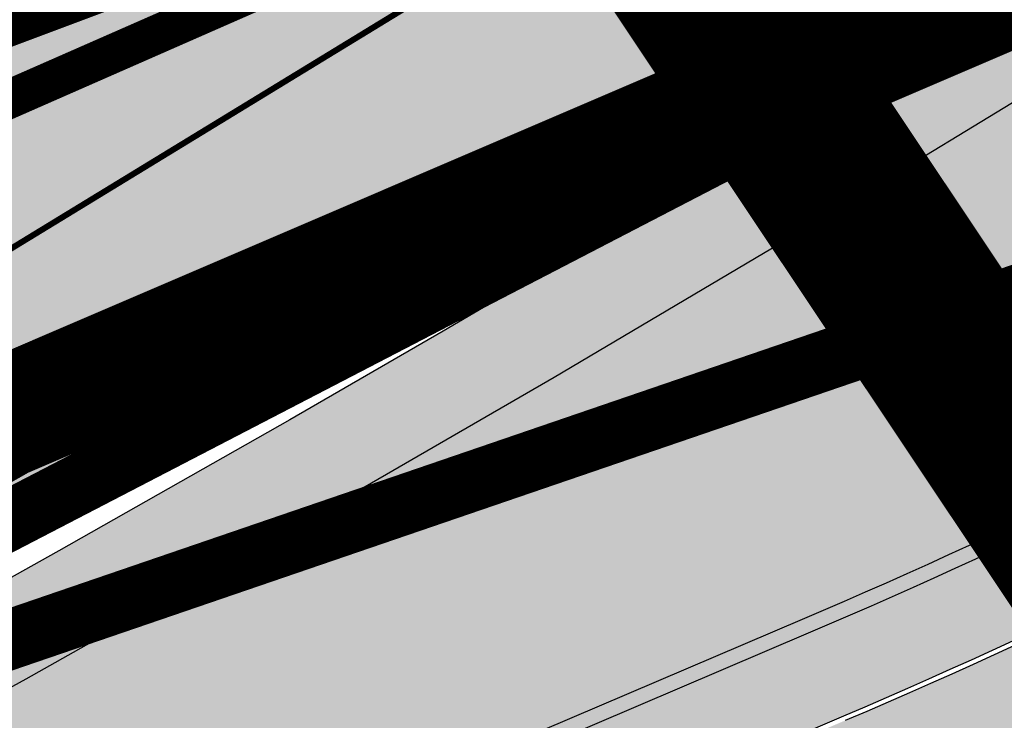
# Model space of a CAD drawing. Units: millimetres. Extents: x -511153 to 25189, y -6563528 to 13100.
# Drawn here: x 8731 to 8747, y 9819 to 9831 of the extents above; entities that cross this region are included whole.
import ezdxf

# ---------------------------------------------------------------- set-up
doc = ezdxf.new("R2010")
doc.units = ezdxf.units.MM
for name, pattern in [('CENTER', [16, 10, -2, 2, -2]), ('DASHED', [19.049999999999997, 12.7, -6.35]), ('Tkm_921_50', [4, 1, -3])]:
    doc.linetypes.add(name, pattern=pattern)
for name, color, linetype, lineweight in [('______MAANTEEAMETI_PLANEERING', 7, 'Continuous', 13), ('Level 1', 24, 'Continuous', 0), ('OPT-DP-ala', 129, 'CENTER', 9)]:
    doc.layers.add(name, color=color, linetype=linetype, lineweight=lineweight)
for name, color, linetype in [('DP.PLAN', 172, 'DASHED'), ('OPT-mood-piir', 1, 'Continuous'), ('piir', 36, 'Continuous'), ('tee', 253, 'Continuous'), ('TL_katend_AB_JRT', 133, 'Continuous'), ('TL_katend_AB_KT', 41, 'Continuous'), ('TL_katend_muldeserv', 34, 'Continuous'), ('TL_L_kattemärgistus', 7, 'Continuous'), ('TL_mulle_kraav', 5, 'Continuous'), ('TL_tee_äk_8x20', 210, 'Continuous'), ('TL_tee_äk_ST_10cm', 192, 'Continuous'), ('TL_telg_tee', 12, 'CENTER')]:
    doc.layers.add(name, color=color, linetype=linetype)
for name, color, linetype, true_color in [('TL_katend_AB_ST-1', 7, 'Continuous', 0xcbcbcb), ('TL_katend_haljastus_muru', 7, 'Continuous', 0xe9ffa8), ('TL_tee_murukaitseriba', 7, 'Murukaitse', 0xb57e40), ('TL_tee_servajoon', 1, 'Continuous', 0xff0000)]:
    doc.layers.add(name, color=color, linetype=linetype, true_color=true_color)
doc.styles.add('romanc', font='romanc.shx')
doc.styles.add('RP_lines', font='swissl.ttf')
doc.linetypes.add('Murukaitse', pattern='A,0.4,["|",RP_lines,S=0.29,R=0,X=0,Y=-0.305],0', length=0.4)
doc.linetypes.add('PROJ_KRAAV5', pattern='A,0,-1.35,1,[">",romanc,S=1,R=0,X=-0.9520000000000001,Y=-0.429],-2.45,0', length=4.800000000000001)

# ---------------------------------------------------------------- blocks, each defined once
blk = doc.blocks.new('A$C081406f7')
at = {"layer": 'TL_katend_AB_JRT', "transparency": 33554687}
h = blk.add_hatch(color=256, dxfattribs=at)
h.dxf.hatch_style = 1
edge = h.paths.add_edge_path()
edge.add_line((1238.03755399806, 895.507727028802), (1236.573238190264, 895.8329641995952))
edge.add_arc((812.6538120446494, 989.9891250981018), 434.2499999985864, 278.42358354365007, 347.4773947864304, ccw=False)
edge.add_arc((966.0656855625566, -45.96326742041856), 613.0000000020066, 98.42358354406406, 103.1092081943174)
edge.add_line((827.0324824559502, 551.0616637477651), (818.9343210194493, 549.1757905371487))
edge.add_arc((753.8404723717831, 828.6964348163456), 286.9999994948129, 278.9447611017615, 283.1092081942477, ccw=False)
edge.add_arc((797.1422542578075, 553.583357302472), 8.499999972982454, 213.8656565551455, 278.94476124885875, ccw=False)
edge.add_arc((751.3486475009704, 522.8511579474434), 46.6499999998294, 33.86565664215939, 80.02617908076444)
edge.add_arc((767.3693766439101, 613.9527702359483), 45.84955418204962, 246.36187232451698, 260.02621233503993, ccw=False)
edge.add_arc((747.5822471051943, 568.7438330380246), 3.499999999808036, 66.36197162021725, 148.5176474908606)
edge.add_line((744.5974434057716, 570.5716587612405), (744.4117226545932, 570.2683804025874))
edge.add_arc((767.3694772499148, 613.9531991500407), 49.34999376957271, 242.2766531950009, 244.023942322641)
edge.add_line((745.7544007047545, 569.5886823488399), (745.8766449912218, 569.7883048802614))
edge.add_arc((747.5822471051943, 568.7438330380246), 2.000000000103188, 66.36197162043612, 148.517647481358, ccw=False)
edge.add_arc((767.3695055353455, 613.9531969800591), 47.34999680062581, 246.3619396387566, 260.026147109813)
edge.add_arc((751.3486474951496, 522.8511579390615), 45.150000008897, 27.125517666999883, 80.02617907527531, ccw=False)
edge.add_arc((801.6699142513098, 559.9189355196431), 19.35000019557606, 238.40627321629, 245.9109499611945)
edge.add_arc((751.3486473585945, 522.8511578729376), 46.65000016205802, 24.57761558553081, 27.67903173071565)
edge.add_line((792.6601932924241, 544.5209222389385), (792.7407693163259, 544.604107350111))
edge.add_arc((797.1422542715445, 553.5833573210984), 9.99999999262469, 243.8866438613974, 278.944761133879)
edge.add_arc((753.8404721090337, 828.6964359162375), 288.5000006254982, 278.944761119395, 283.1092081727512)
edge.add_line((819.2745326608419, 547.7148812180385), (827.3726943674264, 549.6007544901222))
edge.add_arc((966.0656855709385, -45.96326740831137), 611.4999999908547, 98.42358354425102, 103.10920818013199, ccw=False)
edge.add_arc((812.6538120339392, 989.989125110209), 435.7500000124755, 278.4235835458725, 347.4773947851821)
h = blk.add_hatch(color=256, dxfattribs=at)
h.dxf.hatch_style = 1
edge = h.paths.add_edge_path()
edge.add_arc((835.8153245617868, 485.054795185104), 32.49999997566636, 84.85341109160231, 120.763225502762, ccw=False)
edge.add_arc((841.5563919503475, 548.7967761885375), 31.50000000097959, 264.8534111066928, 283.1092082049204)
edge.add_line((848.7008387716487, 518.1176810311154), (866.2317502909573, 522.2002220712602))
edge.add_arc((859.0873034746619, 552.879317224957), 31.49999999619775, 283.1092081975892, 297.4707197526279)
edge.add_arc((888.6101999792736, 496.0955292079598), 32.50000000051676, 103.10920820222321, 117.47071975989189, ccw=False)
edge.add_line((881.2389453239739, 527.7485638940707), (918.2895614210283, 536.3767895605415))
edge.add_arc((812.6538117851596, 989.9891258971766), 465.750000835118, 283.1092082075023, 293.0583593483076)
edge.add_line((995.0734241943574, 561.4495731294155), (1051.013527665287, 585.2620122199878))
edge.add_arc((1011.259173116414, 678.6528109805658), 101.4999999937749, 293.0583593561313, 320.9105962173566)
edge.add_arc((1115.265019219252, 594.1614860156551), 32.5000000729603, 127.3980017221289, 140.9105962018925, ccw=False)
edge.add_arc((812.6539224019507, 989.9889811761677), 465.749818634498, 307.3980016745332, 307.5539176207195)
edge.add_arc((1091.977467117133, 614.1748647810891), 8.000000099101804, 55.29706586913431, 67.04633372838596)
edge.add_arc((812.6527773840353, 989.990475744009), 464.2517013980687, 307.39800191158554, 307.47294549880365, ccw=False)
edge.add_arc((1115.26501957688, 594.1614856421947), 34.00000058598204, 127.398001815687, 140.9105960947755)
edge.add_arc((1011.259173103492, 678.6528109945357), 100.0000000126936, 293.05835935969145, 320.9105962155828, ccw=False)
edge.add_line((1050.426024888875, 586.6421718066558), (994.4859214177122, 562.8297327170148))
edge.add_arc((812.6538119525649, 989.9891254203394), 464.250000330876, 283.109208202708, 293.05835935231534, ccw=False)
edge.add_line((917.9493496827781, 537.8376988591626), (880.8987335738493, 529.2094731889665))
edge.add_arc((888.6101999810198, 496.0955292088911), 34.00000000094842, 103.109208199552, 117.4707197590033)
edge.add_arc((859.0873034639517, 552.8793172501028), 30.00000002299828, 283.1092082046802, 297.4707197530464, ccw=False)
edge.add_line((865.8915385367582, 523.6611313642934), (848.3606270146556, 519.5785903241485))
edge.add_arc((841.5563919480192, 548.7967761876062), 29.99999999989334, 264.8534111086317, 283.10920820288555, ccw=False)
edge.add_arc((835.8153245666763, 485.0547951599583), 34.00000000014154, 84.8534111063318, 120.7632254945581)
edge.add_arc((842.6437353951624, 473.5832954524085), 47.34999999956811, 120.7632254939679, 131.4666161599206)
edge.add_arc((842.6437354063382, 473.5832954430953), 47.35000001394417, 131.4666161625917, 134.9271946431712)
edge.add_line((809.2048010482686, 507.1073192218319), (809.1148322727531, 507.1321714576334))
edge.add_arc((805.7113564668689, 506.315867328085), 3.49999999902243, 13.48729561991389, 41.46661640530396)
edge.add_line((808.334052316728, 508.6335097663105), (808.1335814980557, 508.8603670140728))
edge.add_arc((842.6437354218215, 473.583295436576), 49.35000002964377, 134.3703808148808, 136.1157510600075)
edge.add_line((807.0751322063152, 507.7928988868371), (807.2100398179609, 507.6402344238013))
edge.add_arc((805.7113564658212, 506.3158673271537), 1.999999999165943, -41.69128182102901, 41.466615993483174, ccw=False)
edge.add_arc((842.6437353987712, 473.5832954524085), 47.35000000246006, 138.4559115652472, 154.4054790136397)
edge.add_arc((756.9657204806572, 514.6232486572117), 47.64999999416397, 293.9678655877917, 334.4054790147231, ccw=False)
edge.add_arc((784.8302748466376, 467.2041954081506), 9.350000020303918, 155.4975261026426, 167.7991440762549)
edge.add_arc((756.9657204743708, 514.623248658143), 49.14999999885453, 292.3951284108557, 334.4054790144754)
edge.add_arc((842.6437353927176, 473.5832954514772), 45.84999999876949, 120.76322548572111, 154.4054790118963, ccw=False)
at = {"layer": 'TL_katend_AB_KT', "transparency": 33554687}
h = blk.add_hatch(color=256, dxfattribs=at)
h.dxf.hatch_style = 1
edge = h.paths.add_edge_path()
edge.add_arc((760.1527486059349, 607.7751159192994), 36.50000031233424, 216.4709249278293, 220.5661217626804)
edge.add_arc((767.3694800558733, 613.953204694204), 45.99999998242128, 220.5661217680934, 239.0436415470302)
edge.add_arc((744.7365387036698, 576.220593274571), 1.999999996075174, 239.0436414859668, 290.8371826000182)
edge.add_arc((747.5822397817392, 568.7438758024946), 5.999957427756725, 66.36174381000382, 110.8372624563138, ccw=False)
edge.add_arc((767.369480105117, 613.9532048217952), 43.35000012027727, 246.36197163502, 260.0261790581303)
edge.add_arc((751.3486475094687, 522.851157954894), 49.14999998997733, 33.86565664101278, 80.02617908894189, ccw=False)
edge.add_arc((797.1422542728251, 553.5833573248237), 5.999999996550032, 213.8656566117462, 278.9447611262895)
edge.add_arc((753.8404722156702, 828.6964352149516), 284.4999999166608, 278.9447611201475, 283.1092081957379)
edge.add_line((818.3673013777006, 551.6106393486261), (826.4654628441203, 553.4965125657618))
edge.add_arc((966.0656856120331, -45.96326782554388), 615.5000004091335, 98.42358354416808, 103.10920819244808, ccw=False)
edge.add_arc((812.6538122210186, 989.9891245244071), 431.7499994060585, 278.4235835301186, 301.2678118288986)
edge.add_arc((1036.229862837587, 621.8053231630474), 0.9999999931718436, 301.267811466231, 384.6241389301952)
edge.add_line((1037.138923479128, 622.2219869801775), (1035.411402901169, 625.9910231325775))
edge.add_line((1035.411402901169, 625.9910231325775), (1043.022154523758, 629.4504788648337))
edge.add_line((1043.022154523758, 629.4504788648337), (1044.174065098632, 626.9162925630808))
edge.add_arc((1045.0844305465, 627.3300978131592), 1.000000016831884, 204.4440994609513, 302.6560834414602)
edge.add_arc((812.6538120288169, 989.9891251008958), 431.7500000139557, 302.6560844126325, 330.7799349023452)
edge.add_arc((1188.591380374623, 779.7119099330157), 0.9999999994466008, 330.7799348853426, 490.6167012945004)
edge.add_line((1187.94038486341, 780.4709915118292), (1187.495170743205, 780.089171689935))
edge.add_line((1187.495170743205, 780.089171689935), (1184.793539382983, 783.2393602589145))
edge.add_line((1184.793539382983, 783.2393602589145), (1188.145013480564, 786.1136159887537))
edge.add_arc((1165.490360954311, 812.5296650798991), 34.80001337170807, 310.6167013353277, 311.8109274034694)
edge.add_line((1188.690647156094, 786.5915145901963), (1190.738482284825, 784.3020145865157))
edge.add_arc((1191.483831148362, 784.9686892200261), 0.9999999976706904, 221.8109274321829, 331.5780255344601)
edge.add_arc((812.6538120631594, 989.9891250934452), 431.7499999812208, 331.5780253392793, 340.1870040582577)
edge.add_arc((1217.905096948612, 843.9858423052356), 0.9999999971670548, 340.1870038771584, 441.6590611897906)
edge.add_arc((1217.760033741477, 842.9964199140668), 1.999999997926284, 81.6590609044218, 160.0567078618602)
edge.add_arc((812.6535318527604, 989.9893153356388), 428.9503326123771, 333.29984260979995, 340.0566967037109, ccw=False)
edge.add_arc((1165.490369807347, 812.5296550029889), 33.99999995879758, 310.6167010714677, 333.2998485069722, ccw=False)
edge.add_line((1187.624217073317, 786.7208812544122), (1175.922845574678, 776.6856749244034))
edge.add_line((1175.922845574678, 776.6856749244034), (1172.531351141632, 779.0466232066974))
edge.add_line((1172.531351141632, 779.0466232066974), (1185.020235039177, 789.7572075817734))
edge.add_arc((1165.490310639143, 812.5297115659341), 30.00008141288409, 310.6167165254561, 333.2998027803677)
edge.add_arc((812.6526808926137, 989.989652809687), 424.9512476492056, 333.2998534577906, 340.0566929611683)
edge.add_arc((1217.760033742175, 842.9964199122041), 6.000000000047609, 72.15919044273221, 160.0567078173691, ccw=False)
edge.add_arc((1219.904647490126, 849.6597998198122), 0.9999999942846093, 252.1591901560946, 340.9872202558288)
edge.add_arc((812.6538119966863, 989.9891251111403), 431.7500000491686, 340.9872199025498, 347.4773947858894)
edge.add_line((1234.132711845683, 896.3750261487439), (1245.27446086565, 946.5385396732017))
edge.add_arc((1215.988144716946, 953.0432830872014), 30.0000000073968, 347.4773947870228, 361.8389063469438)
edge.add_arc((1279.955184762599, 955.0970085663721), 33.99999999687243, 167.477394787649, 181.8389063511254, ccw=False)
edge.add_line((1246.764026471879, 962.4690510993823), (1250.666872519185, 980.0408407850191))
edge.add_arc((1283.858030817937, 972.6687982473522), 34.00000000573532, 149.221597690627, 167.4773947829236, ccw=False)
edge.add_arc((1228.872248320025, 1005.418816999532), 30.00000003466059, 329.2215977175597, 365.1314120587608)
edge.add_arc((1215.575752781937, 1004.224788232706), 43.34999997047248, 5.131412069857352, 26.48547937324309)
edge.add_arc((1305.975541555905, 1049.267858514562), 57.64999998398533, 190.8671647634259, 206.4854793711078, ccw=False)
edge.add_arc((1295.663835851243, 1047.288264896721), 47.14999686824728, 161.6062736441554, 190.8671647448665, ccw=False)
edge.add_arc((1249.97379488172, 1062.481762013398), 1.000000000257591, 341.6062887274181, 421.2869335099446)
edge.add_line((1250.454218402854, 1063.358798637986), (1249.886534570018, 1063.669730770402))
edge.add_line((1249.886534570018, 1063.669730770402), (1251.394356979989, 1066.422635067254))
edge.add_arc((1251.870591191924, 1067.304499796592), 1.002239704595311, 241.6295825645544, 332.3749281381316)
edge.add_arc((1295.663837659056, 1047.288277206011), 47.15000119949782, 153.89316580047, 155.5017181325828, ccw=False)
edge.add_arc((1247.082247634768, 1061.075199609622), 9.349999986054199, 31.74660386353679, 48.11787214852751, ccw=False)
edge.add_arc((1295.663836585241, 1047.288277724758), 44.73000000743441, 155.278346564984, 190.8670968412742)
edge.add_arc((1305.975541565218, 1049.267858513631), 55.22999999285027, 190.8670968416671, 206.4854793678936)
edge.add_arc((1215.575752748991, 1004.224788219668), 45.770000004756, 5.13141208807059, 26.485479366982076, ccw=False)
edge.add_arc((1228.872248351923, 1005.418816993013), 32.4200000035485, -30.778402303526093, 5.131412084076601, ccw=False)
edge.add_arc((1283.858030845411, 972.668798238039), 31.58000003442354, 149.2215977017475, 167.4773947747526)
edge.add_line((1253.029302021721, 979.5161248175427), (1249.126455974416, 961.944335131906))
edge.add_arc((1279.955184770282, 955.0970085663721), 31.58000000418229, 167.4773947885499, 181.8389063478702)
edge.add_arc((1215.988144712057, 953.0432830899954), 32.42000001252146, -12.522605213988925, 1.8389063447784793, ccw=False)
edge.add_line((1247.636890367721, 946.0138237057254), (1236.495141344378, 895.8503101719543))
edge.add_arc((812.6538120427867, 989.9891250999644), 434.1700000002187, 278.42358354346834, 347.4773947848645, ccw=False)
edge.add_arc((966.0656855832785, -45.96326759457588), 613.0800001776895, 98.42358354387078, 103.1092081993893)
edge.add_line((827.0143377571367, 551.139578894712), (818.9161764063174, 549.2537057027221))
edge.add_arc((753.8404720904073, 828.6964361043647), 286.9200008130086, 278.9447611172761, 283.109208193448, ccw=False)
edge.add_arc((797.1422542647924, 553.5833573127165), 8.41999998410468, 213.8656565810622, 278.9447611924826, ccw=False)
edge.add_arc((751.3486474859528, 522.851157923229), 46.73000002580049, 33.8656566573899, 80.02617906766403)
edge.add_arc((767.369376640534, 613.9527702154592), 45.76955416166526, 246.3618721442954, 260.0262123929947, ccw=False)
edge.add_arc((747.5822471056599, 568.7438330370933), 3.580000000794662, 66.36197163623568, 148.5176474823764)
edge.add_line((744.5292193212081, 570.6134376348928), (744.340787722962, 570.3057325137779))
edge.add_arc((767.3694800275844, 613.9532046541572), 49.34999993420625, 223.1687855200663, 242.1835772926261, ccw=False)
edge.add_arc((734.9137852214044, 583.5085356822237), 4.849999999742296, 147.9953772060585, 223.1687855372423, ccw=False)
h = blk.add_hatch(color=256, dxfattribs=at)
h.dxf.hatch_style = 1
edge = h.paths.add_edge_path()
edge.add_line((1098.357920448412, 619.0022992696613), (1098.284333204734, 619.0965963462368))
edge.add_arc((1091.977467159624, 614.1748648658395), 8.000000004755886, 37.96764850150721, 54.69649371922348)
edge.add_arc((812.6539298025891, 989.9889716487378), 465.8298065708329, 307.3980016630999, 307.5570092727063, ccw=False)
edge.add_arc((1115.265019166982, 594.1614860696718), 32.41999999827161, 127.3980017069987, 140.9105962175167)
edge.add_arc((1011.259173105587, 678.652810992673), 101.5800000099048, 293.0583593589212, 320.91059621596605, ccw=False)
edge.add_line((1051.044861146715, 585.188403707929), (995.1047576757846, 561.375964618288))
edge.add_arc((812.6538119241595, 989.9891255367547), 465.8300004488568, 283.10920820020567, 293.0583593499525, ccw=False)
edge.add_line((918.3077060414944, 536.2988744005561), (881.257089951192, 527.6706487322226))
edge.add_arc((888.6101999790408, 496.0955292070284), 32.42000000172652, 103.109208200622, 117.4707197598365)
edge.add_arc((859.087303493754, 552.879317170009), 31.57999993818046, 283.1092081813876, 297.47071976680337, ccw=False)
edge.add_line((866.2498949150322, 522.1223069084808), (848.7189833964221, 518.0397658692673))
edge.add_arc((841.5563919497654, 548.7967761429027), 31.57999995573516, 264.8534111002817, 283.10920822125, ccw=False)
edge.add_arc((835.8153245670255, 485.0547951599583), 32.41999999990737, 84.8534111048074, 120.7632254951345)
edge.add_arc((842.6437353955116, 473.5832954514772), 45.77000000006002, 120.7632254937595, 154.4054790137895)
edge.add_arc((756.9657204701798, 514.6232486665249), 49.23000000752212, 292.3316405087973, 334.40547900742496, ccw=False)
edge.add_arc((784.8302748327842, 467.2041954128072), 9.350000005762611, 168.3923478854912, 180.8190363104644)
edge.add_arc((367.8727235944243, 461.2434311872348), 407.6501561631325, 0.7261135102185108, 0.8190362986086939, ccw=False)
edge.add_arc((756.9657204721589, 514.6232486655936), 51.65000000551919, 291.0174911146592, 334.4054790073584)
edge.add_arc((842.6437353885267, 473.5832954589278), 43.34999999030013, 120.76322549074001, 154.4054790190972, ccw=False)
edge.add_arc((835.8153245775029, 485.0547951133922), 30.00000004552416, 84.85341113277462, 120.7632254667723, ccw=False)
edge.add_arc((841.5563919506967, 548.7967761456966), 33.99999995843231, 264.8534110994103, 283.1092082168553)
edge.add_line((849.2678583582165, 515.6828322093934), (866.798769876943, 519.7653732486069))
edge.add_arc((859.0873035275145, 552.8793170759454), 33.99999983909557, 283.1092081631602, 297.4707197889368)
edge.add_arc((888.6101999625098, 496.0955292386934), 29.99999996603809, 103.10920818393367, 117.4707197597383, ccw=False)
edge.add_line((881.8059649132192, 525.3137150714174), (918.8565810041036, 533.9419407378882))
edge.add_arc((812.6538120387122, 989.9891251400113), 468.2500000395306, 283.1092081975625, 288.8560392966537)
edge.add_arc((964.311390766059, 545.9220791235566), 1.000000006525253, 23.248615264509226, 108.85603895834299, ccw=False)
edge.add_line((965.2301915221615, 546.3168007768691), (967.0310900746845, 542.1248165108263))
edge.add_line((967.0310900746845, 542.1248165108263), (973.6121567017399, 544.9520774455741))
edge.add_line((973.6121567017399, 544.9520774455741), (972.1597707831534, 548.6525894273072))
edge.add_arc((973.0906409445452, 549.0179396048188), 1.000000004788662, 109.99270800500929, 201.429134702978, ccw=False)
edge.add_arc((812.6538116666488, 989.9891260452569), 468.2500010173742, 289.9927076764712, 293.0583593546169)
edge.add_line((996.0525954887271, 559.1493071503937), (1051.99269895989, 582.9617462400347))
edge.add_arc((1011.259173115948, 678.6528109796345), 103.9999999936411, 293.0583593565825, 320.9105962178979)
edge.add_arc((1115.265019163955, 594.1614860706031), 29.9999999953557, 127.39800170396711, 140.9105962155312, ccw=False)
edge.add_arc((812.6537134979153, 989.9892534939572), 468.2501618513681, 307.3980017443005, 307.60056142374)
at = {"layer": 'TL_katend_AB_ST-1', "transparency": 33554687}
h = blk.add_hatch(color=256, dxfattribs=at)
h.dxf.hatch_style = 1
edge = h.paths.add_edge_path()
edge.add_line((1190.24652635667, 764.5921317785978), (1195.734343631309, 758.1931613320485))
edge.add_arc((812.6538120376645, 989.9891251027584), 447.750000007216, 328.8225317429885, 347.4773947864918)
edge.add_line((1249.752080455539, 892.9058296671137), (1272.934407105087, 997.2796541322023))
edge.add_arc((1223.63577493676, 1008.229305543937), 50.49999999709456, 347.4773947852817, 386.4918960126446)
edge.add_line((1268.833146837424, 1030.755902556702), (1259.880599748343, 1026.300352376886))
edge.add_arc((1215.575752725359, 1004.224788215011), 49.50000002823295, 1.2478321969928174, 26.485479360752777, ccw=False)
edge.add_arc((1225.07349984406, 1004.431670277379), 40.00000000104387, -23.142260488207796, 1.2478321913939112, ccw=False)
edge.add_line((1261.85477445717, 988.7110520349815), (1258.59615432343, 981.086911550723))
edge.add_arc((1286.182110339985, 969.2964478479698), 30.00000006122118, 156.8577395175687, 167.477394769793)
edge.add_line((1256.895794140641, 975.8011912824586), (1254.11059458938, 963.2613831134513))
edge.add_arc((1273.634805341368, 958.9248875062913), 19.99999999097405, 167.4773947845191, 180.9731280710931)
edge.add_line((1253.637689941796, 958.5852180598304), (1253.735442689387, 952.830290723592))
edge.add_arc((1213.741211850662, 952.1509518334642), 40.00000002136112, -12.52260520839701, 0.9731280661287087, ccw=False)
edge.add_line((1252.789633394219, 943.4779606154189), (1241.942396150553, 894.6404279079288))
edge.add_arc((812.653812045115, 989.9891250999644), 439.7499999993973, 329.1656911989946, 347.4773947862936, ccw=False)
edge = h.paths.add_edge_path()
edge.add_line((1188.507780290092, 746.650149484165), (1183.072854464524, 752.9874468091875))
edge.add_arc((812.6538120388286, 989.989125110209), 439.750000010313, 278.4235835436263, 327.3880556754374, ccw=False)
edge.add_arc((966.0656854922418, -45.96326703298837), 607.4999996094781, 98.4235835432534, 103.1092081976987)
edge.add_line((828.2799255345017, 545.7049963362515), (820.1817640931113, 543.8191231256351))
edge.add_arc((753.8404721696861, 828.6964354868978), 292.5000001918728, 280.0902633905611, 283.1092081988562, ccw=False)
edge.add_line((805.0863028849708, 540.7205424914137), (822.7900541730924, 532.6188185373321))
edge.add_line((822.7900541730924, 532.6188185373321), (830.8882156414911, 534.5046917553991))
edge.add_arc((966.0656856852584, -45.9632681235671), 596.0000007160089, 99.46706994570309, 103.10920819206541, ccw=False)
edge.add_arc((851.5048620565794, 641.0506099481136), 100.4999999828949, 279.4670699351435, 286.4356530206471)
edge.add_line((879.9401659602299, 544.6572310859337), (899.0699530269485, 550.300370849669))
edge.add_arc((927.2223189886427, 454.8661286644638), 99.50000146083195, 102.08444742131132, 106.4356530129775, ccw=False)
edge.add_arc((812.65381204593, 989.9891250999644), 447.7499999984702, 282.08444737342, 327.079786166336)
h = blk.add_hatch(color=256, dxfattribs=at)
h.dxf.hatch_style = 1
edge = h.paths.add_edge_path()
edge.add_line((1196.983061985928, 736.7676999820396), (1191.561169679044, 743.0897998064756))
edge.add_arc((812.6538120443001, 989.9891251036897), 452.2500000021703, 283.109208198552, 326.91138505783147, ccw=False)
edge.add_line((915.2276556413854, 549.5249732006341), (823.8106894305674, 528.2360906545073))
edge.add_arc((835.2644850978395, 479.0521444799379), 50.4999999652531, 103.1092081791298, 155.5677165969562)
edge.add_line((789.2867221598281, 499.9398277336732), (798.0009802529821, 494.9672710699961))
edge.add_arc((842.6437354030786, 473.5832954468206), 49.50000000852556, 116.8796456223073, 154.4054790122633, ccw=False)
edge.add_arc((838.3486156379804, 482.056898387149), 39.99999997763854, 92.48955292311467, 116.8796456275964, ccw=False)
edge.add_line((836.6111266671214, 522.0191446989775), (844.8946291756583, 522.3792969817296))
edge.add_arc((843.5915124459425, 552.350981705822), 29.99999997352773, 272.4895529269245, 283.1092081984035)
edge.add_line((850.3957475043135, 523.1327958675101), (862.906383666792, 526.0462316861376))
edge.add_arc((858.3702269472415, 545.5250222980976), 20.0000000372226, 283.1092082028886, 296.6049414564896)
edge.add_line((867.3269510084065, 527.6427099313587), (872.4732636687113, 530.2203465104103))
edge.add_arc((890.3867117709015, 494.4557218458503), 40.00000000383389, 103.109208197854, 116.6049414749053, ccw=False)
edge.add_line((881.3143983512418, 533.4133030017838), (917.0421183200087, 541.7334569692612))
edge.add_arc((812.6538120468613, 989.9891250999644), 460.2499999976965, 283.1092081976856, 326.6204763792587)
edge = h.paths.add_edge_path()
edge.add_line((1198.816542619141, 754.5992187419906), (1204.288065935136, 748.2192475739866))
edge.add_arc((812.653811702854, 989.9891252694651), 460.2500003791007, 328.3114778691246, 335.3274117233635)
edge.add_line((1230.886665147613, 797.8658753791824), (1244.614416012657, 827.7497984310612))
edge.add_arc((965.1867085986305, 956.110253165476), 307.5000000167227, 335.3274117252795, 347.4773947855535)
edge.add_line((1265.371449063416, 889.4366331771016), (1280.211175365956, 956.2495554368943))
edge.add_arc((1569.169494434725, 892.0694204885513), 295.9999997990482, 159.2114433405017, 167.4773947890833, ccw=False)
edge.add_line((1292.440106610302, 997.1258138939738), (1289.669539739727, 1011.423564072698))
edge.add_arc((1307.753133310471, 1001.76780689694), 20.50000007485497, 151.8999569875939, 157.2355727479837)
edge.add_arc((1569.169495953363, 892.069419901818), 304.0000014271763, 157.235572761521, 159.2464256876744)
edge.add_arc((1283.959997308441, 1000.14597958792), 1.000000000492209, 164.3464273481531, 339.2464251579454, ccw=False)
edge.add_arc((1375.436513694352, 974.513052158989), 96.00000009876072, 156.9861190316143, 164.3464267559336, ccw=False)
edge.add_line((1287.077137806104, 1012.044648336247), (1283.391649967991, 1014.861448426731))
edge.add_arc((1375.436513667577, 974.5130521673709), 100.5000000705359, 156.3294809093648, 167.4773947826503)
edge.add_line((1277.32735452638, 996.3039426216856), (1254.243846521014, 892.3750294884667))
edge.add_arc((1196.159327722737, 905.2761020315811), 59.49999156966476, 346.60698646393615, 347.47739484972476, ccw=False)
edge.add_line((1254.041165231378, 891.4941615508869), (1243.598371243686, 847.636178823188))
edge.add_arc((1185.716525476426, 861.4181212093681), 59.50000004504979, 336.76205404712783, 346.6069865210138, ccw=False)
edge.add_arc((965.1867116221692, 956.1102518383414), 299.4999967151781, 335.32741171463545, 336.7620540476822, ccw=False)
edge.add_line((1237.344752080506, 831.0892574163154), (1223.617001217324, 801.2053343635052))
edge.add_arc((812.6538119418547, 989.9891251530498), 452.2500001153521, 328.63512619214237, 335.3274117241478, ccw=False)
at = {"layer": 'TL_katend_haljastus_muru', "transparency": 33554687}
h = blk.add_hatch(color=256, dxfattribs=at)
h.dxf.hatch_style = 1
edge = h.paths.add_edge_path()
edge.add_line((1243.063328972436, 847.7635749289766), (1253.506122960011, 891.6215576566756))
edge.add_arc((1196.159317539306, 905.2761043962091), 58.95000202393731, 346.6069865200353, 347.4773947664252)
edge.add_line((1253.706930728513, 892.4942831313238), (1276.790438730503, 996.4231962505728))
edge.add_arc((1375.436513572582, 974.5130521981046), 101.0499999710493, 159.5899725967606, 167.4773947881891, ccw=False)
edge.add_arc((1303.581058416632, 1045.735516730696), 42.62521708250623, 235.8831626722168, 237.58250136364802, ccw=False)
edge.add_arc((1276.868920122506, 1006.306809296831), 4.999999999939782, 55.88321067017176, 96.62189749593348)
edge.add_line((1276.292336159153, 1011.273453126661), (1274.60624751565, 1011.077712965198))
edge.add_arc((1223.635774937691, 1008.229305545799), 51.04999999654638, -12.522605214452483, 3.1985606929936807, ccw=False)
edge.add_line((1273.471322901431, 997.1604005051777), (1250.288996250718, 892.7865760354325))
edge.add_arc((812.6538120432524, 989.9891251018271), 448.3000000014578, 282.0844473736923, 347.4773947861269, ccw=False)
edge.add_arc((927.2223186838673, 454.8661297755316), 98.95000030985324, 102.0844473837559, 106.4356530253658)
edge.add_line((899.22556911828, 549.7728448966518), (880.0957820513286, 544.1297051319852))
edge.add_arc((851.5048620732268, 641.0506098754704), 101.0499999084114, 279.46706993886653, 286.43565302329694, ccw=False)
edge.add_arc((966.0656855388079, -45.96326741855592), 595.4499999966051, 99.46706994190885, 103.109208200479)
edge.add_line((831.0129598825006, 533.9690249990672), (822.9147984792944, 532.08315179497))
edge.add_arc((845.3574338270118, 435.711835344322), 98.9500000797451, 103.1092082037347, 116.9660135449817)
edge.add_arc((751.3486483646557, 522.8511579614133), 49.14999913702625, 0.33671003094440266, 1.2269163271724892, ccw=False)
edge.add_arc((805.4975462112343, 523.1692761359736), 4.999833155185809, 180.3355383773831, 221.4667302668821)
edge.add_line((801.7509694561595, 519.8584614023566), (802.9135309509002, 518.5428808871657))
edge.add_arc((835.2644851253135, 479.0521444464102), 51.0500000061528, 103.10920820280859, 129.3244582341293, ccw=False)
edge.add_line((823.6859451188939, 528.7717573968694), (915.102911330061, 550.0606399392709))
edge.add_arc((812.6538120447658, 989.9891250999644), 451.7000000001669, 283.1092081983146, 335.3274117287737)
edge.add_line((1223.117211835342, 801.4349221969023), (1236.844962685136, 831.3188452217728))
edge.add_arc((965.1867094995687, 956.1102527808398), 298.9499990373089, 335.3274117203287, 336.7620540418408)
edge.add_arc((1185.716525518801, 861.4181211972609), 58.95000000122639, 336.7620540398251, 346.606986522759)
h = blk.add_hatch(color=256, dxfattribs=at)
h.dxf.hatch_style = 1
edge = h.paths.add_edge_path()
edge.add_line((827.3726941925706, 549.6007544528693), (819.2745327240555, 547.714881233871))
edge.add_arc((753.8404716150835, 828.6964383739978), 288.5000031301612, 278.9447611404078, 283.109208170526, ccw=False)
edge.add_arc((797.1422542716609, 553.5833573061973), 9.999999977825247, 262.7163438422643, 278.9447611464947, ccw=False)
edge.add_arc((751.3486464108573, 522.8511574687436), 49.15000119009422, 22.43861369414691, 25.053011532906908, ccw=False)
edge.add_arc((801.6699141670251, 559.9189353343099), 18.94999999052705, 255.038056252985, 280.0902634015744)
edge.add_arc((753.8404724948341, 828.6964338449761), 291.9499985186087, 280.0902633834053, 283.1092082043326)
edge.add_line((820.0570197564084, 544.3547898605466), (828.1551812248072, 546.2406630776823))
edge.add_arc((966.0656855285633, -45.96326746605337), 608.0500000401004, 98.42358354063629, 103.1092081917813, ccw=False)
edge.add_arc((812.6538120425539, 989.9891250990331), 439.2000000018271, 278.423583543394, 347.4773947864418)
edge.add_line((1241.405480354675, 894.7596815368161), (1252.252717597992, 943.5972142443061))
edge.add_arc((1213.741211875458, 952.1509518325329), 39.44999999676814, 347.4773947846023, 360.9731280687087)
edge.add_line((1253.185522015672, 952.8209498142824), (1253.087769267848, 958.5758771495894))
edge.add_arc((1273.634805319714, 958.92488750536), 20.54999996946815, 174.0898635952401, 180.973128070792, ccw=False)
edge.add_line((1253.194036488188, 961.0408904170617), (1250.668868624023, 961.6017519775778))
edge.add_arc((1279.95518476062, 955.0970085654408), 29.99999999517376, 167.4773947854819, 181.8389063494777)
edge.add_arc((1215.988144735922, 953.0432830853388), 33.99999998826213, -12.522605217243381, 1.8389063515912767, ccw=False)
edge.add_line((1249.179303017445, 945.6712405513972), (1238.037553997594, 895.5077270297334))
edge.add_arc((812.6538120429032, 989.9891250971705), 435.7500000001749, 278.42358354334146, 347.4773947867064, ccw=False)
edge.add_arc((966.0656851880485, -45.96326574217528), 611.4999982846591, 98.42358353278287, 103.1092081973469)
h = blk.add_hatch(color=256, dxfattribs=at)
h.dxf.hatch_style = 1
h.paths.add_polyline_path([(1050.426024885266, 586.6421718047932, 0.1221301541911456), (1088.875476138433, 615.599583433941, -0.05878394999933347), (1094.588890775922, 621.1521828854457, 0.2546230281428789), (1087.53334280476, 620.1541841179132, -0.1029533882585575), (917.1668626772007, 541.1977902399376), (881.4391426545335, 532.8776362584904, 0.05895440414188725), (872.7195735767018, 529.7285829195753), (867.5732609217521, 527.1509463433176, -0.03004294081567838), (865.3048537628492, 526.1804247973487), (865.8915385348955, 523.6611313633621, 0.06274606679635719), (872.9261612088885, 526.2619165936485, -0.0627460667833454), (880.8987335714046, 529.2094731871039), (917.9493496610085, 537.8376988526434, 0.04343865217756528), (994.4859213941963, 562.8297327095643)])
h = blk.add_hatch(color=256, dxfattribs=at)
h.dxf.hatch_style = 1
h.paths.add_polyline_path([(1013.522968331235, 565.471574855037), (1018.087432053406, 567.5146488267928), (1022.721168060321, 569.3949885750189), (1027.329788621748, 571.3343294458464), (1031.960306155146, 573.2222300218418), (1036.544396250509, 575.2191977817565), (1041.095940044848, 577.2926232060418), (1045.678786729812, 579.292511981912), (1050.307758734329, 581.18404330872), (1054.95109856315, 583.2715411549434), (1059.217485279893, 585.4017952438444), (1058.730426115566, 586.1191406901926, -0.01789236191896391), (1051.992698959541, 582.9617462400347), (996.0525954839541, 559.1493071485311, -0.01337722676776905), (972.7487403982086, 549.95767575223, 0.4215757173573143), (972.1597707824549, 548.6525894273072), (972.3568411556771, 548.8628980638459), (976.5188120112289, 549.8437971416861), (981.2414074811386, 551.6076519256458), (985.8908181166044, 553.5587194859982), (990.5357024697587, 555.5152854351327), (995.1634255638346, 557.5097139663994), (999.7537717741216, 559.5204347139224), (1004.356689795386, 561.4731719726697), (1008.943639877834, 563.4634210607037)])
at = {"layer": 'TL_katend_muldeserv', "transparency": 33554687, "flags": 128}
for points in [[(797.0798128184397, 541.533248802647, 0.01012336774042802), (796.2860571630299, 543.369179607369, 0.06000797449853395), (798.7359464315232, 543.4580106530339, 0.01817282838653099), (819.3312346829334, 547.4713963512331), (827.4293961517978, 549.3572695674375, -0.02044774350896153), (876.5235440545948, 558.6926408428699, 0.310765706009171), (1238.281606632285, 895.453520834446), (1249.423355652136, 945.6170343561098, 0.06274606681196913), (1250.220505996142, 954.142347112298, -0.06274606680015674), (1250.912921258598, 961.5475457822904)], [(865.8348365760176, 523.9046162450686, 0.06274606678547154), (872.8108373931609, 526.4837282644585, -0.0627460667942183), (880.8420316122938, 529.4529580697417), (917.8926477032946, 538.0811837352812, 0.04343865219039283), (994.3880042876117, 563.0597593169659), (1050.328107759473, 586.8721984047443, 0.1221301541829724), (1088.681435381412, 615.7572165038437, -0.05758884574800603), (1094.307560363901, 621.2511043827981, -0.05758884574800603)], [(973.8448742408073, 545.0434149894863), (972.3924883215223, 548.7439269712195, -0.4215757167194122), (972.834215532057, 549.72274171561, 0.01337722677176794), (996.1505126182456, 558.9192805523053), (1052.090616089292, 582.7317196419463, 0.1221301541828198), (1092.174169017584, 612.9198212642223, -0.05902823118697151), (1097.196412219666, 617.7959512183443, 0.0006178730391244829), (1098.115414644359, 618.5003319457173, 0.0006178730391244829)]]:
    blk.add_lwpolyline(points, format="xyb", dxfattribs=at)
at = {"layer": 'TL_L_kattemärgistus', "flags": 128}
blk.add_lwpolyline([(877.1461274513276, 554.4884893335402, 0.3107657060096528), (1242.430501419236, 894.532015517354)], format="xyb", dxfattribs=at)
at = {"layer": 'TL_L_kattemärgistus', "linetype": 'Tkm_921_50', "transparency": 33554687, "const_width": 0.1, "flags": 128}
for points in [[(877.65884319006, 551.0262469146401, 0.3107657060096111), (1245.847238303162, 893.7731287861243)], [(916.1348869786598, 545.6292150840163, 0.2318712510521688), (1227.251833182178, 799.5356048718095)]]:
    blk.add_lwpolyline(points, format="xyb", dxfattribs=at)
at = {"layer": 'TL_L_kattemärgistus', "const_width": 0.1, "flags": 128}
for points in [[(906.2870044753654, 552.6501401299611, 0.2933345712097904), (1249.263975185808, 893.0142420539632)], [(915.3410595544847, 549.0380034344271, 0.2318712510524105), (1224.071355211199, 800.9966181777418)], [(916.928714402602, 542.2204267336056, 0.1029533882855176), (1086.906989706564, 620.996906968765, 0.1029533882855176)]]:
    blk.add_lwpolyline(points, format="xyb", dxfattribs=at)
at = {"layer": 'TL_mulle_kraav', "ltscale": 0.5, "flags": 128}
blk.add_lwpolyline([(823.3003718027612, 530.427454598248), (914.717338006827, 551.7163371387869, 0.288484798111755), (1251.948554165429, 892.4179739085957), (1278.095533006475, 1010.139556436799)], format="xyb", dxfattribs=at)
at = {"layer": 'TL_mulle_kraav', "linetype": 'PROJ_KRAAV5', "ltscale": 0.5, "flags": 128}
blk.add_lwpolyline([(1231.601351049263, 825.7242184337229, -0.2469248050563794), (914.717338006827, 551.7163371387869), (891.0974479209399, 546.2158147897571)], format="xyb", dxfattribs=at)
at = {"layer": 'TL_mulle_kraav', "ltscale": 0.5, "flags": 128}
blk.add_lwpolyline([(1088.487575182458, 618.8703181501478), (1088.435254309908, 618.8309969371185), (1084.351289212587, 615.8310824241489), (1080.234694234096, 612.8761029345915), (1076.085963760619, 609.9664133535698), (1071.905596039142, 607.1023631244898), (1067.694093117723, 604.2842962080613), (1063.45196078287, 601.5125510450453), (1059.179708498297, 598.787460510619), (1054.877849346376, 596.1093518799171), (1050.546899966314, 593.4785467814654), (1046.187380487914, 590.8953611673787), (1041.799814473488, 588.3601052686572), (1037.384728854056, 585.8730835607275), (1037.053212319617, 585.6910891113803)], dxfattribs=at)
at = {"layer": 'TL_mulle_kraav', "linetype": 'PROJ_KRAAV5', "ltscale": 0.5, "flags": 128}
blk.add_lwpolyline([(1088.487575182458, 618.8703181501478), (1088.435254309908, 618.8309969371185), (1084.351289212587, 615.8310824241489), (1080.234694234096, 612.8761029345915), (1076.085963760619, 609.9664133535698), (1071.905596039142, 607.1023631244898), (1067.694093117723, 604.2842962080613), (1063.45196078287, 601.5125510450453), (1059.179708498297, 598.787460510619), (1054.877849346376, 596.1093518799171), (1050.546899966314, 593.4785467814654), (1046.187380487914, 590.8953611673787), (1041.799814473488, 588.3601052686572), (1037.384728854056, 585.8730835607275), (1037.053212319617, 585.6910891113803), (1032.942653866718, 583.4345947243273), (1028.474122987129, 581.0449316147715), (1023.979672869318, 578.7043812219054), (1019.459843281773, 576.4132246356457), (1018.85368418938, 576.1142468228936), (1014.915177038871, 574.1717370180413), (1010.346219938598, 571.9801875622943), (1005.753520696773, 569.8388394648209), (1001.137630879181, 567.7479498963803), (996.4991048381198, 565.7077699610963), (991.8384996427922, 563.7185446806252), (987.1563750159694, 561.7805129531771), (982.4532932634465, 559.8939075274393), (977.7298192082671, 558.0589549802244), (972.986520122271, 556.2758756838739), (968.2239656597376, 554.5448837736621), (963.4427277850918, 552.8661871403456), (958.6433807074791, 551.2399873891845), (953.8265008119633, 549.6664798194543), (951.6345137513708, 548.9769000923261), (948.9926665875828, 548.1458534058183), (944.1424585611094, 546.6782907657325), (939.2764592245221, 545.263968151994), (934.3952529658563, 543.9030554210767), (929.9026364232413, 542.7014935510233)], dxfattribs=at)
at = {"layer": 'TL_tee_murukaitseriba', "linetype": 'Murukaitse', "flags": 128}
for points in [[(1274.60624751565, 1011.077712965198, -0.06870432301098478), (1273.471322901081, 997.160400503315), (1250.288996250718, 892.7865760354325, -0.2933345712094268), (906.5068252736237, 551.6234080241993, 0.0189879977894572), (899.22556911828, 549.7728448966518), (880.0957820513286, 544.1297051319852, -0.03041555375566649), (868.1256390891504, 541.3768808748573, 0.01589316403489775), (831.0129599509528, 533.9690250148997), (822.9147984826704, 532.0831517959014, 0.06053550219675598), (800.4873791199643, 523.903562316671, 0.06053550219675598)], [(802.9135309509002, 518.5428808871657, -0.1148871080094115), (823.6859451206401, 528.7717573968694), (915.1029113268014, 550.0606399383396, 0.2318712510508496), (1223.117211822071, 801.4349221680313), (1236.844962685136, 831.3188452217728, 0.006259889772022957), (1239.884161797119, 838.1593662826344, 0.04298306332961917), (1243.063328972319, 847.7635749289766), (1253.506122960011, 891.6215576566756, 0.003797890763005368), (1253.706930725137, 892.4942831164226), (1276.790438730503, 996.4231962505728, -0.0344289655073098), (1280.730334467487, 1009.752832751721)], [(796.7774521847023, 541.6113872900605, 0.1097483462608301), (804.9899431994418, 541.2620356222615, 0.01317339366891661), (820.0570197564084, 544.3547898605466), (828.1551812248072, 546.2406630776823, -0.02044774350887462), (876.9923127304064, 555.5271620564163, 0.3107657060089399), (1241.405480354675, 894.7596815368161), (1252.252717597992, 943.5972142443061, 0.05895440418153254), (1253.185522015672, 952.8209498142824), (1253.087769267848, 958.5758771495894, -0.03004294086435156), (1253.194036488188, 961.0408904170617)], [(1094.588890775922, 621.1521828854457, 0.2546230281110281), (1087.533342805458, 620.1541841188446, -0.1029533882858542), (917.1668626295868, 541.1977902287617), (881.4391426607035, 532.877636260353, 0.05895440415719589), (872.7195735801943, 529.7285829214379), (867.5732609196566, 527.1509463423863, -0.03004294078786683), (865.3048537627328, 526.1804247973487)]]:
    blk.add_lwpolyline(points, format="xyb", dxfattribs=at)
at = {"layer": 'TL_tee_servajoon', "flags": 128}
for points in [[(798.6970758910757, 543.7049703281373, 0.01817282838656195), (819.2745327240555, 547.714881233871), (827.3726941930363, 549.6007544500753, -0.02044774350889433), (876.4869215018116, 558.9399438723922, 0.3107657060094743), (1238.03755399771, 895.5077270297334), (1249.179303017678, 945.6712405513972, 0.06274606681060192), (1249.9706347459, 954.1343247471377, -0.06274606680180465), (1250.668868624023, 961.6017519775778)], [(865.8915385348955, 523.6611313633621, 0.06274606678378813), (872.926161207608, 526.2619165927172, -0.06274606679288433), (880.8987335711718, 529.2094731871039), (917.9493496621726, 537.8376988526434, 0.04343865219025977), (994.4859214170137, 562.8297327188775), (1050.426024888875, 586.6421718066558, 0.1221301541829634), (1088.875476139016, 615.5995834348723, -0.05902823118654274), (1094.615182655631, 621.1723033823073)], [(973.6121567017399, 544.9520774455741), (972.1597707824549, 548.6525894273072, -0.4215757167726836), (972.748740396346, 549.9576757512987, 0.01337722677161842), (996.0525954887271, 559.1493071503937), (1051.99269895989, 582.9617462400347, 0.1221301541825943), (1091.98012825998, 613.0774543331936, -0.05902823118561024), (1097.044575186446, 617.9945601690561, 0.0008838338701847562), (1098.357920448412, 619.0022992696613)]]:
    blk.add_lwpolyline(points, format="xyb", dxfattribs=at)
at = {"layer": 'TL_tee_äk_8x20'}
blk.add_line((995.0734241943574, 561.4495731294155), (1051.01352766552, 585.2620122190565), dxfattribs=at)
for centre, radius, start, end in [((812.6538120439509, 989.9891250990331), 434.1699999989573, 278.4235835414113, 347.4773947981178), ((812.6538120439509, 989.9891250990331), 434.2499999989273, 278.4235835414113, 347.4773947981178), ((1011.259173112339, 678.6528109852225), 101.5, 293.05835936312, 320.910596200851), ((1011.259173112339, 678.6528109852225), 101.58, 293.05835936312, 320.910596200851)]:
    blk.add_arc(centre, radius, start, end, dxfattribs=at)
at = {"layer": 'TL_tee_äk_ST_10cm'}
for centre, radius, start, end in [((812.6538120433688, 989.9891250990331), 439.6000000013691, 278.4235835414113, 347.4773947981178), ((812.6538120448822, 989.9891250990331), 439.7499999995363, 278.4235835414113, 347.4773947981178), ((812.6538120424375, 989.9891250971705), 460.2499999978698, 283.1092082017139, 306.6215480308987), ((812.6538120544283, 989.9891251018271), 460.3999999978747, 283.1092081952176, 306.6215479990676)]:
    blk.add_arc(centre, radius, start, end, dxfattribs=at)
at = {"layer": 'TL_tee_äk_ST_10cm', "transparency": 33554687}
for centre, radius, start, end in [((812.6538120462792, 989.9891250999644), 447.7499999983971, 282.0844473745538, 347.4773947981178), ((812.6538120458135, 989.9891250999644), 447.8999999985322, 282.0844473745538, 347.4773947981178), ((812.6538120429032, 989.9891250999644), 452.1000000010844, 283.1092082017139, 335.3274117112769), ((812.6538120439509, 989.9891250990331), 452.2500000000281, 283.1092082017139, 335.3274117112769)]:
    blk.add_arc(centre, radius, start, end, dxfattribs=at)
at = {"layer": 'TL_telg_tee', "transparency": 33554687}
blk.add_arc((812.6538120456971, 989.9891250999644), 449.9999999987224, 283.1092082017139, 347.4773947981178, dxfattribs=at)

msp = doc.modelspace()

# ---------------------------------------------------------------- hatches: boundary and pattern name
at = {"layer": 'tee', "linetype": 'ByBlock'}
h = msp.add_hatch(dxfattribs=at)
h.set_pattern_fill('ANSI31', color=12, angle=58)
h.set_pattern_definition([(103, (0, 0), (-3.093624955693122, -0.7142195975417713), [])])
edge = h.paths.add_edge_path()
edge.add_line((8144.521546374263, 10752.36069323072), (8464.985221600406, 10541.94068510466))
edge.add_line((8464.985221600406, 10541.94068510466), (8544.910926491044, 10493.01176727554))
edge.add_line((8544.910926491044, 10493.01176727554), (8688.874845724946, 10397.03926397636))
edge.add_line((8688.874845724946, 10397.03926397636), (8740.14248296848, 10365.52127071252))
edge.add_line((8740.14248296848, 10365.52127071252), (8839.324388432071, 10309.20097903718))
edge.add_line((8839.324388432071, 10309.20097903718), (8928.630145896412, 10264.65386166302))
edge.add_line((8928.630145896412, 10264.65386166302), (8993.166306658333, 10222.17158723259))
edge.add_line((8993.166306658333, 10222.17158723259), (9064.107686165717, 10168.4697986805))
edge.add_line((9064.107686165717, 10168.4697986805), (9138.281672403473, 10095.22114892913))
edge.add_line((9138.281672403473, 10095.22114892913), (9208.69579483654, 10016.52974066118))
edge.add_line((9208.69579483654, 10016.52974066118), (9263.387030007403, 9952.103802811902))
edge.add_line((9263.387030007403, 9952.103802811902), (9304.240530223498, 9907.635217419123))
edge.add_line((9304.240530223498, 9907.635217419123), (9331.899433501849, 9880.544085703335))
edge.add_line((9331.899433501849, 9880.544085703335), (9353.777411409568, 9862.668229918268))
edge.add_line((9353.777411409568, 9862.668229918268), (9384.073528180288, 9843.747271629343))
edge.add_line((9384.073528180288, 9843.747271629343), (9460.59950209138, 9812.963240203599))
edge.add_line((9460.59950209138, 9812.963240203599), (9560.009355415927, 9790.773852762593))
edge.add_line((9560.009355415927, 9790.773852762593), (9682.007524607077, 9762.036491441984))
edge.add_line((9682.007524607077, 9762.036491441984), (9806.964055380708, 9737.29318345507))
edge.add_line((9806.964055380708, 9737.29318345507), (9911.094893108586, 9726.23426976979))
edge.add_line((9911.094893108586, 9726.23426976979), (9943.638854595361, 9721.416563071303))
edge.add_line((8144.521546374263, 10752.36069323072), (8129.257115619461, 10885.63088245827))
edge.add_line((8129.257115619461, 10885.63088245827), (8518.547711306877, 10626.401145677))
edge.add_line((8518.547711306877, 10626.401145677), (8598.771048419389, 10577.290023355))
edge.add_line((8598.771048419389, 10577.290023355), (8742.813394207988, 10481.26523756157))
edge.add_line((8742.813394207988, 10481.26523756157), (8791.033367460159, 10451.62086786056))
edge.add_line((8791.033367460159, 10451.62086786056), (8886.366141244142, 10397.48629965846))
edge.add_line((8886.366141244142, 10397.48629965846), (8978.61836654564, 10351.46943775374))
edge.add_line((8978.61836654564, 10351.46943775374), (9050.898544969818, 10303.88950211077))
edge.add_line((9050.898544969818, 10303.88950211077), (9129.700120738595, 10244.23763758696))
edge.add_line((9129.700120738595, 10244.23763758696), (9210.744066795369, 10164.20473224797))
edge.add_line((9210.744066795369, 10164.20473224797), (9284.08690171487, 10082.24033694268))
edge.add_line((9284.08690171487, 10082.24033694268), (9338.35375986327, 10018.3143126095))
edge.add_line((9338.35375986327, 10018.3143126095), (9376.097556821042, 9977.230604991146))
edge.add_line((9376.097556821042, 9977.230604991146), (9398.657348650655, 9955.133912082314))
edge.add_line((9398.657348650655, 9955.133912082314), (9412.133511889811, 9944.122933297378))
edge.add_line((9412.133511889811, 9944.122933297378), (9429.57013602673, 9933.233166780728))
edge.add_line((9429.57013602673, 9933.233166780728), (9490.349048351087, 9908.783690983279))
edge.add_line((9490.349048351087, 9908.783690983279), (9582.366657993827, 9888.244334737652))
edge.add_line((9582.366657993827, 9888.244334737652), (9703.190548162427, 9859.783581507036))
edge.add_line((9703.190548162427, 9859.783581507036), (9821.986840129266, 9836.26009520632))
edge.add_line((9821.986840129266, 9836.26009520632), (9923.702691233835, 9825.45765817292))
edge.add_line((9923.702691233835, 9825.45765817292), (9958.282950672094, 9820.338504267864))
edge.add_line((9943.638854595361, 9721.416563071303), (9959.544375326775, 9820.181959706715))

# ---------------------------------------------------------------- linework, layer by layer
at = {"color": 5, "const_width": 1}
msp.add_lwpolyline([(8229.559812564403, 9701.771776366979, 0.06514654166417208), (8378.021880462766, 9717.907226535142), (8396.944459442515, 9721.868635534309, -0.2150856832401991), (8414.522575545125, 9715.589636135264), (8414.522575545125, 9715.589636135264, 0.2397504234838883), (8465.10578324832, 9705.60304588126, 0.2031752227791624), (8488.819360598456, 9724.063470249996, -0.2062459879859593), (8520.173805075232, 9754.199529250269), (8573.958208330441, 9767.401764646987), (8631.324574726168, 9780.820899185142, 0.02654472212998457), (8693.956917618401, 9803.45224789367), (8744.69714288367, 9829.761652255082), (8780.143857578747, 9853.614096980891), (8821.58668043511, 9888.942813723115), (8855.351344493683, 9924.032479922404), (8883.54188509006, 9961.081622194499), (8910.941449715756, 10005.41026884131), (8940.62758259289, 10066.81118535192, 0.04250442335184147), (8963.47167519154, 10141.58324169717), (8976.362817058805, 10198.44773574034), (8986.47867351165, 10233.08514415543)], format="xyb", dxfattribs=at)
at = {"layer": 'DP.PLAN', "color": 5, "const_width": 3}
for points in [[(9000.235274488807, 9847.28048519756), (8965.645633230686, 9954.190772302107), (8929.030299286127, 9942.536172989414), (8895.363600793064, 9977.932194478468), (8793.840962315679, 9877.857005940408), (8737.461060316535, 9838.688080428838), (8942.691066081405, 9531.445266626433), (9031.506387608826, 9641.15735755454), (8923.493686659962, 9772.561819687144), (9000.235274488807, 9847.28048519756)], [(8629.136935058224, 9802.754787501006), (8853.95376080026, 9470.635401429208), (8947.027683654831, 9539.029237584873), (8850.58378385399, 9682.983736959002), (8745.585471118744, 9836.715580649798), (8629.136935058224, 9802.754787501006)]]:
    msp.add_lwpolyline(points, dxfattribs=at)
at = {"layer": 'Level 1', "color": 36, "linetype": 'Continuous', "lineweight": 0, "const_width": 1, "flags": 128}
msp.add_lwpolyline([(8637.840452275583, 9794.52774615437), (8855.540452275653, 9475.137746153774), (8943.830452275573, 9540.02774615437), (8902.250452275615, 9600.93774615452), (8869.700452275569, 9648.787746154147), (8840.900452275639, 9690.927746153811), (8812.260452275625, 9733.0577461537), (8783.490452275606, 9775.217746153849), (8755.010452275625, 9816.957746154072), (8748.44045227556, 9826.58774615396), (8691.44045227556, 9807.08774615396)], close=True, dxfattribs=at)
at = {"layer": 'Level 1', "color": 36, "linetype": 'Continuous', "lineweight": 0, "flags": 128}
msp.add_lwpolyline([(8637.494375326729, 9794.491959707237), (8855.194375326799, 9475.10195970664), (8943.48437532672, 9539.991959707237), (8901.904375326762, 9600.901959707386), (8869.354375326715, 9648.751959707013), (8840.554375326785, 9690.891959706678), (8811.91437532677, 9733.021959706566), (8783.144375326752, 9775.181959706715), (8754.66437532677, 9816.921959706939), (8748.094375326706, 9826.551959706827), (8691.094375326706, 9807.051959706827)], close=True, dxfattribs=at)
at = {"layer": 'OPT-DP-ala', "ltscale": 1.5, "const_width": 2}
msp.add_lwpolyline([(8514.187590609847, 9862.320372639484), (8563.153887353332, 9880.219441672116), (8611.165537986515, 9898.254406557679), (8606.331600598602, 9905.582705064937), (8547.638480863261, 9946.111183221712), (8529.862531047507, 9958.453061827719), (8488.980033037795, 9985.960076256915), (8440.303444873967, 10025.36616715442), (8458.458292407176, 10039.84207085546), (8506.501079342986, 10000.75992861789), (8613.720932593413, 9928.600315779708), (8641.88198037814, 9909.359490262605), (8641.88198037814, 9909.359490262605), (8871.074765928515, 9994.973908555954), (8898.245259867126, 9971.400767092853), (8862.502172105324, 9931.780619238763), (8826.97752168305, 9891.746595580391), (8788.343414380175, 9856.554590931422), (8748.425589687966, 9831.845179673544), (8729.414477172268, 9823.700212711728), (8691.44638291754, 9811.480328010655), (8622.06803014009, 9794.903205521665), (8535.51941744176, 9774.273842325694)], close=True, dxfattribs=at)
at = {"layer": 'OPT-mood-piir', "ltscale": 0.5, "const_width": 0.6, "flags": 128}
for points in [[(8641.029229995329, 9804.760221402525), (8691.402119274135, 9817.131303722403), (8728.313119272003, 9828.49730372279), (8747.44211927324, 9836.891303724042), (8785.162470916868, 9861.310903882972), (8805.162119272049, 9878.161303723595), (8827.035843458027, 9898.102150959327), (8861.362295431318, 9936.777354112259), (8893.349025468924, 9973.114300604342), (8870.64211926877, 9991.731303723893), (8854.221324173152, 9985.655159036061), (8845.69380200759, 9973.59039686284), (8840.661893933313, 9966.976759167752), (8828.2486974739, 9951.632887076019), (8817.380458300235, 9939.191057805336), (8806.470221710508, 9927.757247298388), (8780.704200852197, 9903.754093759126), (8753.491676321253, 9882.243250810905), (8745.4706973891, 9876.632215449019), (8736.741060266737, 9870.770591812572), (8726.299070017762, 9864.321503681495), (8696.153347498388, 9847.376051027692), (8675.724822424585, 9837.767589328243), (8660.48186262208, 9831.467438527747)], [(8641.22917131376, 9804.795169043624), (8691.602060592566, 9817.166251363502), (8728.513060590434, 9828.53225136389), (8747.642060591672, 9836.926251365141), (8785.3624122353, 9861.34585152407), (8805.36206059048, 9878.196251364694), (8827.235784776458, 9898.137098600426), (8861.562236749749, 9936.812301753358), (8893.548966787355, 9973.149248245441), (8870.842060587202, 9991.766251364992), (8854.421265491583, 9985.69010667716), (8845.893743326022, 9973.62534450394), (8840.861835251744, 9967.011706808851), (8828.448638792332, 9951.667834717118), (8817.580399618666, 9939.226005446435), (8806.670163028939, 9927.792194939488), (8780.904142170628, 9903.789041400225), (8753.691617639684, 9882.278198452004), (8745.670638707532, 9876.667163090118), (8736.941001585168, 9870.805539453671), (8726.499011336193, 9864.356451322594), (8696.35328881682, 9847.41099866879), (8675.924763743016, 9837.802536969342), (8660.681803940512, 9831.502386168846)]]:
    msp.add_lwpolyline(points, dxfattribs=at)
at = {"layer": 'piir', "const_width": 1}
msp.add_lwpolyline([(8893.675739506725, 9972.594941779971), (8870.839021689259, 9947.896615961741), (8831.394728789106, 9903.559562033857), (8817.504735857947, 9889.42859585589), (8790.707385109272, 9865.125975078321), (8749.912402953953, 9838.114470650966), (8704.047995830886, 9820.9187124038), (8627.03208802105, 9801.386711596511), (8536.88891583099, 9779.8612618529), (8491.534923413536, 9768.71504226746), (8455.436682472704, 9761.466178156785), (8428.464563876856, 9755.334332846629), (8388.258699828526, 9746.06217233371), (8352.078283277573, 9734.091077326331), (8315.887450099923, 9727.550412179844), (8220.464205603348, 9722.734568776388)], dxfattribs=at)

# ---------------------------------------------------------------- block references
at = {"layer": '______MAANTEEAMETI_PLANEERING', "color": 9, "ltscale": 0.5, "true_color": 0xc7c8ca}
msp.add_blockref('A$C081406f7', (7693.615201684181, 9233.998264523587), dxfattribs=at)

doc.saveas('drawing.dxf')
